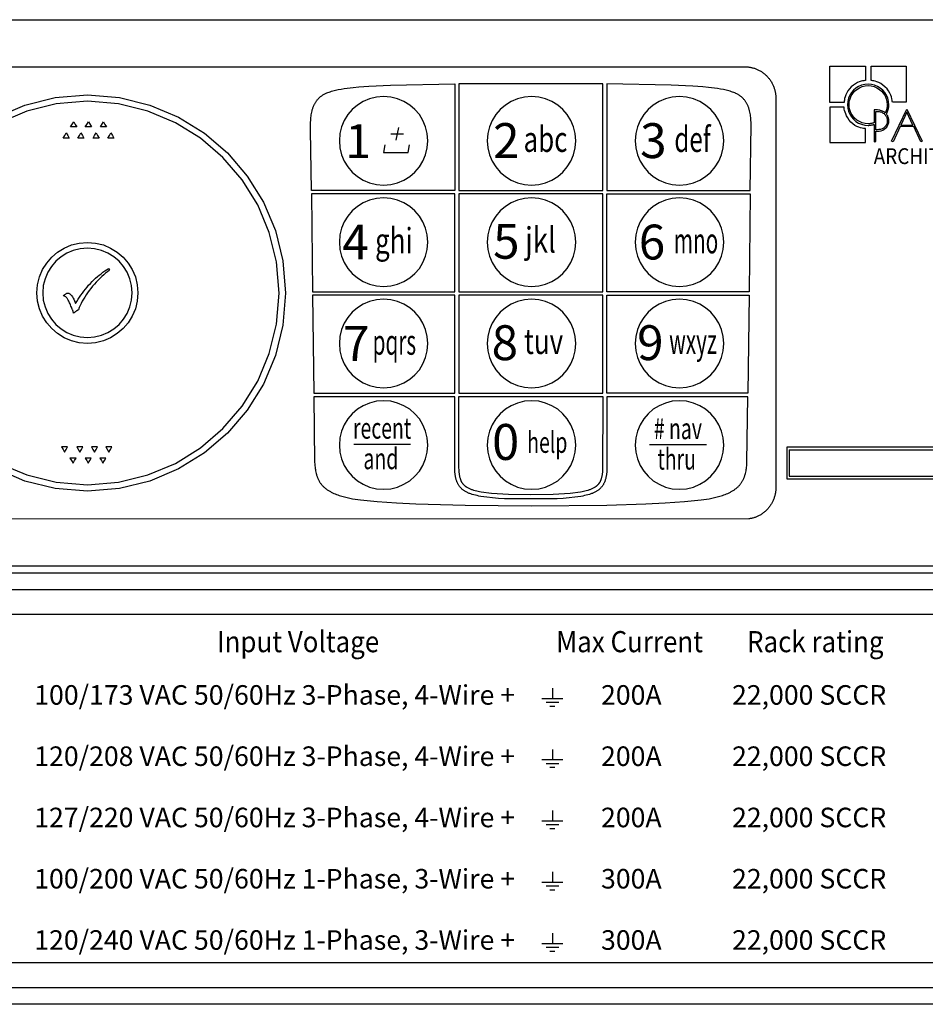
# Model space of a CAD drawing. Extents: x 1.5 to 72.6, y 2.8 to 54.9.
# Drawn here: x 39.4 to 43.7, y 3.1 to 7.7 of the extents above; entities that cross this region are included whole.
import ezdxf
from ezdxf.enums import TextEntityAlignment as Align

# ---------------------------------------------------------------- set-up
doc = ezdxf.new("R2010")
doc.units = 0
doc.header["$LTSCALE"] = 2
doc.header["$MEASUREMENT"] = 0
for name, color, linetype in [('100-120V (3-PHASE)', 7, 'CONTINUOUS'), ('ART', 2, 'CONTINUOUS'), ('OBJECT', 7, 'CONTINUOUS'), ('PARADIGM (WITH POWER MOD)', 7, 'CONTINUOUS')]:
    doc.layers.add(name, color=color, linetype=linetype)
doc.styles.add('Arial', font='ARIALUNI.TTF')
doc.styles.get("Standard").update_dxf_attribs({"font": 'SIMPLEX'})
doc.styles.add('STANDARD ITALIC', font='SIMPLEX.shx', dxfattribs={"oblique": 12})

msp = doc.modelspace()

# ---------------------------------------------------------------- linework, layer by layer
at = {"layer": '100-120V (3-PHASE)', "color": 2}
for p, q in [((34.5136, 4.9007), (45.7636, 4.9007)), ((45.7636, 3.2507), (34.5136, 3.2507))]:
    msp.add_line(p, q, dxfattribs=at)
for points in [[(41.9332, 4.55), (41.9332, 4.5035)], [(41.8837, 4.5021), (41.9826, 4.5021)], [(41.9037, 4.4839), (41.9627, 4.4839)], [(41.9216, 4.4657), (41.9447, 4.4657)], [(41.9332, 4.2606), (41.9332, 4.214)], [(41.8837, 4.2126), (41.9826, 4.2126)], [(41.9037, 4.1944), (41.9627, 4.1944)], [(41.9216, 4.1762), (41.9447, 4.1762)], [(41.9332, 3.9709), (41.9332, 3.9243)], [(41.8837, 3.9229), (41.9826, 3.9229)], [(41.9037, 3.9047), (41.9627, 3.9047)], [(41.9216, 3.8865), (41.9447, 3.8865)], [(41.9332, 3.6807), (41.9332, 3.6341)], [(41.8837, 3.6327), (41.9826, 3.6327)], [(41.9037, 3.6145), (41.9627, 3.6145)], [(41.9216, 3.5963), (41.9447, 3.5963)], [(41.9332, 3.3906), (41.9332, 3.344)], [(41.8837, 3.3426), (41.9826, 3.3426)], [(41.9037, 3.3244), (41.9627, 3.3244)], [(41.9216, 3.3062), (41.9447, 3.3062)]]:
    msp.add_lwpolyline(points, dxfattribs=at)
at = {"layer": 'ART'}
for p, q in [((40.9925, 5.7053), (41.2622, 5.7053)), ((42.3925, 5.7032), (42.6622, 5.7032))]:
    msp.add_line(p, q, dxfattribs=at)
for points in [[(34.1131, 7.7146), (46.1641, 7.7146), (46.1723, 7.7139), (46.1801, 7.712), (46.1873, 7.7089), (46.1939, 7.7048), (46.1998, 7.6998), (46.2049, 7.6939), (46.209, 7.6873), (46.212, 7.68), (46.2139, 7.6723), (46.2146, 7.6641)], [(46.2146, 7.6641), (46.2146, 5.1791), (46.2139, 5.1709), (46.212, 5.1631), (46.209, 5.1559), (46.2049, 5.1493), (46.1998, 5.1434), (46.1939, 5.1383), (46.1873, 5.1342), (46.1801, 5.1312), (46.1723, 5.1292), (46.1641, 5.1286), (34.1131, 5.1286)], [(34.9817, 7.4913), (42.8459, 7.4913), (42.8491, 7.4913), (42.8523, 7.4912), (42.8556, 7.491), (42.8589, 7.4907), (42.8622, 7.4904), (42.8655, 7.49), (42.8688, 7.4894), (42.8722, 7.4888), (42.8756, 7.4881), (42.8789, 7.4874), (42.8823, 7.4865), (42.8857, 7.4855), (42.8891, 7.4845), (42.8924, 7.4833), (42.8958, 7.4821), (42.8991, 7.4807), (42.9025, 7.4793), (42.9058, 7.4778), (42.9091, 7.4762), (42.9123, 7.4745), (42.9156, 7.4727), (42.9188, 7.4708), (42.9219, 7.4688), (42.9251, 7.4667), (42.9281, 7.4646), (42.9312, 7.4623), (42.9342, 7.46), (42.9371, 7.4576), (42.94, 7.4551), (42.943, 7.4525), (42.9457, 7.4498), (42.9484, 7.4471), (42.951, 7.4443), (42.9536, 7.4414), (42.956, 7.4385), (42.9584, 7.4355), (42.9608, 7.4324), (42.963, 7.4293), (42.9651, 7.4262), (42.9672, 7.4229), (42.9692, 7.4197), (42.9711, 7.4164), (42.9729, 7.413), (42.9746, 7.4097), (42.9763, 7.4063), (42.9778, 7.4028), (42.9793, 7.3994), (42.9807, 7.3959), (42.9819, 7.3924), (42.9831, 7.3889), (42.9842, 7.3854), (42.9852, 7.3818), (42.9861, 7.3783), (42.987, 7.3748), (42.9877, 7.3713), (42.9884, 7.3678), (42.989, 7.3643), (42.9895, 7.3608), (42.9899, 7.3573), (42.9902, 7.3538), (42.9905, 7.3504), (42.9907, 7.347), (42.9908, 7.3436), (42.9908, 7.3403), (42.9906, 5.6819), (42.9906, 5.5021), (42.9908, 5.4987), (42.9907, 5.4954), (42.9905, 5.492), (42.9902, 5.4885), (42.9899, 5.4851), (42.9895, 5.4816), (42.989, 5.4781), (42.9884, 5.4746), (42.9877, 5.4711), (42.987, 5.4676), (42.9861, 5.464), (42.9852, 5.4605), (42.9842, 5.457), (42.9831, 5.4535), (42.9819, 5.45), (42.9807, 5.4465), (42.9793, 5.443), (42.9778, 5.4395), (42.9763, 5.4361), (42.9746, 5.4327), (42.9729, 5.4293), (42.9711, 5.426), (42.9692, 5.4227), (42.9672, 5.4194), (42.9651, 5.4162), (42.963, 5.413), (42.9608, 5.4099), (42.9584, 5.4069), (42.956, 5.4039), (42.9536, 5.4009), (42.951, 5.3981), (42.9484, 5.3953), (42.9457, 5.3925), (42.9428, 5.3899), (42.94, 5.3873), (42.9371, 5.3848), (42.9342, 5.3824), (42.9312, 5.38), (42.9281, 5.3778), (42.9251, 5.3756), (42.9219, 5.3736), (42.9188, 5.3716), (42.9156, 5.3697), (42.9123, 5.3679), (42.9091, 5.3662), (42.9058, 5.3646), (42.9025, 5.363), (42.8991, 5.3616), (42.8958, 5.3603), (42.8924, 5.359), (42.8891, 5.3579), (42.8857, 5.3568), (42.8823, 5.3559), (42.8789, 5.355), (42.8756, 5.3542), (42.8722, 5.3535), (42.8688, 5.3529), (42.8655, 5.3524), (42.8622, 5.352), (34.9815, 5.351)], [(41.4708, 7.4106), (41.4708, 6.9062), (40.7921, 6.9062), (40.7885, 7.1918), (40.7884, 7.2151), (40.7887, 7.2272), (40.7892, 7.2394), (40.7896, 7.2456), (40.7902, 7.2518), (40.7909, 7.258), (40.7917, 7.2642), (40.7927, 7.2703), (40.7939, 7.2764), (40.7953, 7.2825), (40.796, 7.2855), (40.7968, 7.2884), (40.7977, 7.2914), (40.7986, 7.2944), (40.7996, 7.2973), (40.8006, 7.3002), (40.8017, 7.3031), (40.8028, 7.3059), (40.8041, 7.3087), (40.8053, 7.3115), (40.8067, 7.3143), (40.8081, 7.317), (40.8096, 7.3197), (40.8111, 7.3223), (40.8128, 7.3249), (40.8145, 7.3275), (40.8163, 7.3301), (40.8181, 7.3326), (40.8201, 7.335), (40.8221, 7.3374), (40.8242, 7.3398), (40.8264, 7.3421), (40.8287, 7.3443), (40.831, 7.3465), (40.8335, 7.3487), (40.836, 7.3508), (40.8387, 7.3528), (40.8414, 7.3548), (40.8442, 7.3567), (40.8471, 7.3586), (40.8502, 7.3604), (40.8533, 7.3622), (40.8565, 7.3638), (40.8599, 7.3654), (40.8624, 7.3666), (40.8649, 7.3677), (40.8702, 7.3698), (40.8757, 7.3718), (40.8815, 7.3738), (40.8874, 7.3756), (40.8935, 7.3773), (40.8998, 7.379), (40.9063, 7.3806), (40.9195, 7.3835), (40.9332, 7.3861), (40.9472, 7.3884), (40.9613, 7.3905), (40.9895, 7.3938), (41.0168, 7.3964), (41.0645, 7.3998), (41.166, 7.4048), (41.4708, 7.4106)], [(41.4909, 7.4112), (41.4909, 6.9066), (42.1709, 6.9066), (42.1709, 7.4112), (41.4909, 7.4112)], [(42.1908, 7.4106), (42.1908, 6.9062), (42.8696, 6.9062), (42.8732, 7.2151), (42.873, 7.2272), (42.8724, 7.2394), (42.872, 7.2456), (42.8715, 7.2518), (42.8708, 7.258), (42.8699, 7.2642), (42.8689, 7.2703), (42.8678, 7.2764), (42.8664, 7.2825), (42.8656, 7.2855), (42.8648, 7.2884), (42.864, 7.2914), (42.8631, 7.2944), (42.8621, 7.2973), (42.8611, 7.3002), (42.86, 7.3031), (42.8588, 7.3059), (42.8576, 7.3087), (42.8563, 7.3115), (42.855, 7.3143), (42.8536, 7.317), (42.8521, 7.3197), (42.8505, 7.3223), (42.8489, 7.3249), (42.8472, 7.3275), (42.8454, 7.3301), (42.8435, 7.3326), (42.8416, 7.335), (42.8396, 7.3374), (42.8375, 7.3398), (42.8353, 7.3421), (42.833, 7.3443), (42.8306, 7.3465), (42.8282, 7.3487), (42.8256, 7.3508), (42.823, 7.3528), (42.8203, 7.3548), (42.8174, 7.3567), (42.8145, 7.3586), (42.8115, 7.3604), (42.8083, 7.3622), (42.8051, 7.3638), (42.8018, 7.3654), (42.7993, 7.3666), (42.7967, 7.3677), (42.7914, 7.3698), (42.7859, 7.3718), (42.7802, 7.3738), (42.7742, 7.3756), (42.7681, 7.3773), (42.7618, 7.379), (42.7554, 7.3806), (42.7421, 7.3835), (42.7284, 7.3861), (42.7145, 7.3884), (42.7003, 7.3905), (42.6721, 7.3938), (42.6448, 7.3964), (42.5971, 7.3998), (42.4956, 7.4048), (42.1908, 7.4106)], [(39.3013, 7.2537), (39.4358, 7.3105), (39.58, 7.346), (39.7321, 7.3583), (39.8842, 7.346), (40.0284, 7.3105), (40.1629, 7.2537), (40.2858, 7.1774), (40.395, 7.0837), (40.4887, 6.9745), (40.565, 6.8516), (40.6218, 6.7171), (40.6573, 6.5729), (40.6696, 6.4208)], [(40.6396, 6.4208), (40.6277, 6.568), (40.5933, 6.7077), (40.5383, 6.8379), (40.4645, 6.9568), (40.3738, 7.0625), (40.2681, 7.1532), (40.1492, 7.227), (40.019, 7.282), (39.8793, 7.3164), (39.7321, 7.3283), (39.5849, 7.3164), (39.4453, 7.282), (39.3151, 7.227)], [(39.6673, 7.2316), (39.6744, 7.2192), (39.6816, 7.2068), (39.6673, 7.2068), (39.653, 7.2068), (39.6673, 7.2316)], [(39.7367, 7.2316), (39.751, 7.2068), (39.7367, 7.2068), (39.7224, 7.2068), (39.7296, 7.2192), (39.7367, 7.2316)], [(39.8081, 7.2316), (39.8153, 7.2192), (39.8224, 7.2068), (39.8081, 7.2068), (39.7938, 7.2068), (39.8081, 7.2316)], [(39.6323, 7.1786), (39.6394, 7.1662), (39.6466, 7.1538), (39.618, 7.1538), (39.6251, 7.1662), (39.6323, 7.1786)], [(39.7017, 7.1786), (39.7089, 7.1662), (39.716, 7.1538), (39.6874, 7.1538), (39.6946, 7.1662), (39.7017, 7.1786)], [(39.7731, 7.1786), (39.7803, 7.1662), (39.7874, 7.1538), (39.7588, 7.1538), (39.766, 7.1662), (39.7731, 7.1786)], [(39.8435, 7.1786), (39.8507, 7.1662), (39.8578, 7.1538), (39.8292, 7.1538), (39.8364, 7.1662), (39.8435, 7.1786)], [(41.4708, 6.8902), (40.7923, 6.8902), (40.798, 6.4262), (41.4708, 6.4262), (41.4708, 6.8902)], [(41.4909, 6.4266), (42.1709, 6.4266), (42.1709, 6.8906), (41.4909, 6.8906), (41.4909, 6.4266)], [(42.1908, 6.8902), (42.8694, 6.8902), (42.8637, 6.4262), (42.1908, 6.4262), (42.1908, 6.8902)], [(39.4933, 6.4216), (39.4965, 6.4603), (39.5055, 6.4971), (39.52, 6.5314), (39.5395, 6.5627), (39.5633, 6.5906), (39.5912, 6.6145), (39.6225, 6.6339), (39.6568, 6.6484), (39.6936, 6.6574), (39.7323, 6.6606), (39.7711, 6.6574), (39.8079, 6.6484), (39.8422, 6.6339), (39.8735, 6.6145), (39.9013, 6.5906), (39.9252, 6.5627), (39.9447, 6.5314), (39.9592, 6.4971), (39.9682, 6.4603), (39.9713, 6.4216), (39.9682, 6.3828), (39.9592, 6.346), (39.9447, 6.3117), (39.9252, 6.2804), (39.9013, 6.2526), (39.8735, 6.2287), (39.8422, 6.2092), (39.8079, 6.1948), (39.7711, 6.1857), (39.7323, 6.1826), (39.6936, 6.1857), (39.6568, 6.1948), (39.6225, 6.2092), (39.5912, 6.2287), (39.5633, 6.2526), (39.5395, 6.2804), (39.52, 6.3117), (39.5055, 6.346), (39.4965, 6.3828), (39.4933, 6.4216)], [(39.5208, 6.4216), (39.5236, 6.3873), (39.5316, 6.3547), (39.5444, 6.3244), (39.5616, 6.2967), (39.5828, 6.272), (39.6074, 6.2509), (39.6351, 6.2337), (39.6655, 6.2209), (39.698, 6.2128), (39.7323, 6.2101), (39.7666, 6.2128), (39.7992, 6.2209), (39.8295, 6.2337), (39.8573, 6.2509), (39.8819, 6.272), (39.903, 6.2967), (39.9202, 6.3244), (39.9331, 6.3547), (39.9411, 6.3873), (39.9438, 6.4216), (39.9411, 6.4559), (39.9331, 6.4884), (39.9202, 6.5188), (39.903, 6.5465), (39.8819, 6.5711), (39.8573, 6.5923), (39.8295, 6.6095), (39.7992, 6.6223), (39.7666, 6.6303), (39.7323, 6.6331), (39.698, 6.6303), (39.6655, 6.6223), (39.6351, 6.6095), (39.6074, 6.5923), (39.5828, 6.5711), (39.5616, 6.5465), (39.5444, 6.5188), (39.5316, 6.4884), (39.5236, 6.4559), (39.5208, 6.4216)], [(39.8324, 6.5368), (39.8372, 6.5283), (39.8278, 6.5214), (39.8185, 6.5141), (39.8093, 6.5065), (39.8002, 6.4985), (39.7913, 6.4901), (39.7826, 6.4814), (39.7739, 6.4724), (39.7654, 6.4629), (39.7571, 6.4531), (39.7489, 6.443), (39.741, 6.4327), (39.7335, 6.4224), (39.7265, 6.4122), (39.72, 6.402), (39.7139, 6.3919), (39.7082, 6.3818), (39.703, 6.3718), (39.6983, 6.3618), (39.694, 6.3518), (39.6902, 6.3419), (39.683, 6.3372), (39.6812, 6.336), (39.6794, 6.3348), (39.6777, 6.3335), (39.676, 6.3323), (39.6744, 6.3311), (39.6728, 6.3299), (39.6713, 6.3287), (39.6698, 6.3275), (39.6684, 6.3263), (39.6671, 6.3251), (39.6668, 6.3264), (39.6664, 6.3277), (39.666, 6.3293), (39.6655, 6.3309), (39.6649, 6.3328), (39.6642, 6.3347), (39.6635, 6.3368), (39.6626, 6.3391), (39.6617, 6.3415), (39.6607, 6.344), (39.657, 6.3533), (39.6546, 6.3591), (39.6522, 6.3646), (39.65, 6.3697), (39.6478, 6.3745), (39.6457, 6.3789), (39.6437, 6.3829), (39.6418, 6.3866), (39.6399, 6.3899), (39.6381, 6.3928), (39.6364, 6.3954), (39.6347, 6.3977), (39.633, 6.3997), (39.6312, 6.4016), (39.6295, 6.4032), (39.6277, 6.4046), (39.6258, 6.4058), (39.624, 6.4067), (39.6221, 6.4075), (39.6202, 6.408), (39.6182, 6.4083), (39.6208, 6.4106), (39.6234, 6.4127), (39.6258, 6.4145), (39.6282, 6.4161), (39.6306, 6.4174), (39.6328, 6.4185), (39.635, 6.4194), (39.6371, 6.42), (39.6392, 6.4203), (39.6412, 6.4204), (39.6439, 6.4201), (39.6467, 6.419), (39.6495, 6.4172), (39.6524, 6.4146), (39.6553, 6.4114), (39.6583, 6.4074), (39.6614, 6.4026), (39.6645, 6.3972), (39.6676, 6.391), (39.6708, 6.3841), (39.6767, 6.371), (39.6825, 6.3813), (39.6887, 6.3914), (39.695, 6.4013), (39.7016, 6.411), (39.7084, 6.4206), (39.7155, 6.43), (39.7228, 6.4393), (39.7304, 6.4484), (39.7382, 6.4573), (39.7462, 6.4661), (39.7544, 6.4746), (39.7627, 6.4829), (39.7711, 6.4907), (39.7796, 6.4983), (39.7881, 6.5055), (39.7968, 6.5124), (39.8055, 6.519), (39.8144, 6.5253), (39.8233, 6.5312), (39.8324, 6.5368)], [(40.6696, 6.4208), (40.6573, 6.2687), (40.6218, 6.1245), (40.565, 5.99), (40.4887, 5.8671), (40.395, 5.7579), (40.2858, 5.6642), (40.1629, 5.588), (40.0284, 5.5311), (39.8842, 5.4956), (39.7321, 5.4833), (39.58, 5.4956), (39.4358, 5.5311), (39.3013, 5.588)], [(39.3151, 5.6146), (39.4453, 5.5596), (39.5849, 5.5252), (39.7321, 5.5133), (39.8793, 5.5252), (40.019, 5.5596), (40.1492, 5.6146), (40.2681, 5.6884), (40.3738, 5.7791), (40.4645, 5.8849), (40.5383, 6.0038), (40.5933, 6.134), (40.6277, 6.2736), (40.6396, 6.4208)], [(41.4708, 6.4102), (40.7982, 6.4102), (40.8039, 5.9462), (41.4708, 5.9462), (41.4708, 6.4102)], [(41.4909, 5.9466), (42.1709, 5.9466), (42.1709, 6.4106), (41.4909, 6.4106), (41.4909, 5.9466)], [(42.1908, 6.4102), (42.8635, 6.4102), (42.8577, 5.9462), (42.1908, 5.9462), (42.1908, 6.4102)], [(42.8576, 5.9302), (42.1908, 5.9302), (42.1907, 5.5883), (42.1904, 5.5804), (42.1899, 5.5729), (42.1892, 5.5656), (42.1883, 5.5586), (42.1877, 5.5552), (42.1871, 5.5519), (42.1865, 5.5487), (42.1858, 5.5455), (42.1851, 5.5424), (42.1842, 5.5393), (42.1834, 5.5364), (42.1824, 5.5334), (42.1815, 5.5306), (42.1804, 5.5278), (42.1793, 5.5251), (42.1781, 5.5224), (42.1769, 5.5198), (42.1756, 5.5173), (42.1742, 5.5148), (42.1728, 5.5124), (42.1712, 5.51), (42.1697, 5.5077), (42.168, 5.5055), (42.1663, 5.5033), (42.1645, 5.5012), (42.1626, 5.4991), (42.1607, 5.4971), (42.1587, 5.4951), (42.1566, 5.4932), (42.1544, 5.4913), (42.1522, 5.4895), (42.1498, 5.4877), (42.1474, 5.486), (42.1449, 5.4843), (42.1424, 5.4827), (42.1397, 5.4811), (42.137, 5.4796), (42.1341, 5.4781), (42.1312, 5.4767), (42.1282, 5.4753), (42.1251, 5.4739), (42.122, 5.4726), (42.1187, 5.4714), (42.1153, 5.4701), (42.1119, 5.4689), (42.1083, 5.4678), (42.101, 5.4656), (42.0932, 5.4636), (42.0851, 5.4617), (42.0765, 5.4599), (42.0675, 5.4583), (42.0536, 5.4561), (42.0396, 5.4541), (42.0117, 5.4511), (41.9839, 5.4489), (41.956, 5.4474), (41.9001, 5.446), (41.7615, 5.446), (41.7057, 5.4474), (41.6778, 5.4489), (41.6499, 5.4511), (41.622, 5.4541), (41.6081, 5.4561), (41.5941, 5.4583), (41.5852, 5.4599), (41.5766, 5.4617), (41.5684, 5.4636), (41.5607, 5.4656), (41.5533, 5.4678), (41.5498, 5.4689), (41.5463, 5.4701), (41.543, 5.4714), (41.5397, 5.4726), (41.5365, 5.4739), (41.5334, 5.4753), (41.5304, 5.4767), (41.5275, 5.4781), (41.5247, 5.4796), (41.5219, 5.4811), (41.5193, 5.4827), (41.5167, 5.4843), (41.5142, 5.486), (41.5118, 5.4877), (41.5095, 5.4895), (41.5072, 5.4913), (41.5051, 5.4932), (41.503, 5.4951), (41.501, 5.4971), (41.499, 5.4991), (41.4971, 5.5012), (41.4954, 5.5033), (41.4936, 5.5055), (41.492, 5.5077), (41.4904, 5.51), (41.4889, 5.5124), (41.4875, 5.5148), (41.4861, 5.5173), (41.4848, 5.5198), (41.4835, 5.5224), (41.4824, 5.5251), (41.4812, 5.5278), (41.4802, 5.5306), (41.4792, 5.5334), (41.4783, 5.5364), (41.4774, 5.5393), (41.4766, 5.5424), (41.4758, 5.5455), (41.4751, 5.5487), (41.4745, 5.5519), (41.4739, 5.5552), (41.4734, 5.5586), (41.4725, 5.5656), (41.4718, 5.5729), (41.4713, 5.5804), (41.4709, 5.5883), (41.4708, 5.5964), (41.4708, 5.9302), (40.804, 5.9302), (40.8078, 5.6225), (40.8085, 5.6096), (40.809, 5.6033), (40.8097, 5.5971), (40.8104, 5.5909), (40.8113, 5.5849), (40.8123, 5.5789), (40.8135, 5.573), (40.8149, 5.5672), (40.8164, 5.5615), (40.8173, 5.5587), (40.8181, 5.5559), (40.8191, 5.5532), (40.8201, 5.5504), (40.8211, 5.5477), (40.8222, 5.545), (40.8233, 5.5424), (40.8245, 5.5398), (40.8258, 5.5372), (40.8271, 5.5346), (40.8285, 5.5321), (40.8299, 5.5296), (40.8314, 5.5271), (40.8329, 5.5246), (40.8346, 5.5222), (40.8362, 5.5198), (40.838, 5.5175), (40.8398, 5.5151), (40.8417, 5.5128), (40.8436, 5.5106), (40.8457, 5.5083), (40.8478, 5.5061), (40.8499, 5.504), (40.8522, 5.5018), (40.8545, 5.4997), (40.8569, 5.4977), (40.8594, 5.4957), (40.8619, 5.4937), (40.8646, 5.4917), (40.8673, 5.4898), (40.8701, 5.4879), (40.873, 5.486), (40.8759, 5.4842), (40.879, 5.4824), (40.8821, 5.4807), (40.8853, 5.479), (40.8887, 5.4773), (40.8921, 5.4757), (40.8956, 5.4741), (40.8992, 5.4726), (40.9054, 5.47), (40.9116, 5.4676), (40.9179, 5.4653), (40.9241, 5.4632), (40.9367, 5.4592), (40.9492, 5.4557), (40.9618, 5.4526), (40.9745, 5.4498), (40.9871, 5.4474), (40.9999, 5.4453), (41.0254, 5.4418), (41.103, 5.4344), (41.1948, 5.4276), (41.2868, 5.4228), (41.5195, 5.416), (41.8327, 5.4141), (42.1908, 5.4171), (42.3749, 5.4228), (42.4668, 5.4276), (42.5586, 5.4344), (42.6363, 5.4418), (42.6618, 5.4453), (42.6745, 5.4474), (42.6872, 5.4498), (42.6998, 5.4526), (42.7124, 5.4557), (42.725, 5.4592), (42.7375, 5.4632), (42.7438, 5.4653), (42.75, 5.4676), (42.7562, 5.47), (42.7625, 5.4726), (42.7661, 5.4741), (42.7696, 5.4757), (42.773, 5.4773), (42.7763, 5.479), (42.7795, 5.4807), (42.7827, 5.4824), (42.7857, 5.4842), (42.7887, 5.486), (42.7916, 5.4879), (42.7944, 5.4898), (42.7971, 5.4917), (42.7997, 5.4937), (42.8023, 5.4957), (42.8048, 5.4977), (42.8072, 5.4997), (42.8095, 5.5018), (42.8117, 5.504), (42.8139, 5.5061), (42.816, 5.5083), (42.818, 5.5106), (42.82, 5.5128), (42.8218, 5.5151), (42.8237, 5.5175), (42.8254, 5.5198), (42.8271, 5.5222), (42.8287, 5.5246), (42.8303, 5.5271), (42.8318, 5.5296), (42.8332, 5.5321), (42.8346, 5.5346), (42.8359, 5.5372), (42.8371, 5.5398), (42.8383, 5.5424), (42.8395, 5.545), (42.8406, 5.5477), (42.8416, 5.5504), (42.8426, 5.5532), (42.8435, 5.5559), (42.8444, 5.5587), (42.8452, 5.5615), (42.8468, 5.5672), (42.8481, 5.573), (42.8493, 5.5789), (42.8504, 5.5849), (42.8513, 5.5909), (42.852, 5.5971), (42.8526, 5.6033), (42.8531, 5.6096), (42.8538, 5.6225), (42.8576, 5.9302)], [(42.1711, 5.9116), (42.1708, 5.5919), (42.1706, 5.5853), (42.1703, 5.5787), (42.1697, 5.5722), (42.169, 5.5656), (42.1685, 5.5623), (42.168, 5.559), (42.1675, 5.5558), (42.1668, 5.5525), (42.1661, 5.5491), (42.1653, 5.5457), (42.1644, 5.5425), (42.1634, 5.5394), (42.1628, 5.5378), (42.1623, 5.5363), (42.1617, 5.5348), (42.1611, 5.5333), (42.1605, 5.5319), (42.1598, 5.5304), (42.1591, 5.529), (42.1584, 5.5276), (42.1576, 5.5262), (42.1568, 5.5248), (42.156, 5.5235), (42.1551, 5.5221), (42.1543, 5.5208), (42.1533, 5.5195), (42.1523, 5.5182), (42.1513, 5.5169), (42.1503, 5.5156), (42.1492, 5.5144), (42.1481, 5.5131), (42.1469, 5.5119), (42.1456, 5.5107), (42.1444, 5.5095), (42.1431, 5.5083), (42.1417, 5.5071), (42.1405, 5.5061), (42.1393, 5.5052), (42.1381, 5.5042), (42.1368, 5.5033), (42.1356, 5.5024), (42.1342, 5.5015), (42.1329, 5.5007), (42.1315, 5.4998), (42.1287, 5.4982), (42.1258, 5.4967), (42.1229, 5.4952), (42.1198, 5.4938), (42.1167, 5.4924), (42.1135, 5.4911), (42.1103, 5.4899), (42.107, 5.4888), (42.1037, 5.4877), (42.1003, 5.4866), (42.0935, 5.4847), (42.0867, 5.4829), (42.0798, 5.4814), (42.0731, 5.48), (42.0664, 5.4787), (42.0537, 5.4766), (42.0297, 5.4734), (42.0169, 5.472), (41.9906, 5.4697), (41.9638, 5.4681), (41.9366, 5.4671), (41.8309, 5.4661), (41.7251, 5.4671), (41.698, 5.4681), (41.6712, 5.4697), (41.645, 5.472), (41.6321, 5.4734), (41.608, 5.4766), (41.5953, 5.4787), (41.5886, 5.48), (41.5819, 5.4814), (41.575, 5.4829), (41.5682, 5.4847), (41.5614, 5.4866), (41.5581, 5.4876), (41.5547, 5.4888), (41.5514, 5.4899), (41.5482, 5.4911), (41.545, 5.4924), (41.5419, 5.4938), (41.5389, 5.4952), (41.5359, 5.4967), (41.533, 5.4982), (41.5302, 5.4998), (41.5288, 5.5007), (41.5275, 5.5015), (41.5262, 5.5024), (41.5249, 5.5033), (41.5236, 5.5042), (41.5224, 5.5052), (41.5212, 5.5061), (41.52, 5.5071), (41.5186, 5.5083), (41.5173, 5.5095), (41.5161, 5.5107), (41.5148, 5.5119), (41.5137, 5.5131), (41.5125, 5.5144), (41.5114, 5.5156), (41.5104, 5.5169), (41.5094, 5.5182), (41.5084, 5.5195), (41.5074, 5.5208), (41.5066, 5.5221), (41.5057, 5.5235), (41.5049, 5.5248), (41.5041, 5.5262), (41.5033, 5.5276), (41.5026, 5.529), (41.5019, 5.5304), (41.5012, 5.5319), (41.5006, 5.5333), (41.5, 5.5348), (41.4994, 5.5363), (41.4989, 5.5378), (41.4983, 5.5394), (41.4973, 5.5425), (41.4964, 5.5458), (41.4956, 5.5491), (41.4949, 5.5525), (41.4942, 5.5558), (41.4937, 5.5591), (41.4932, 5.5623), (41.4927, 5.5656), (41.492, 5.5722), (41.4914, 5.5787), (41.4911, 5.5853), (41.4909, 5.5919), (41.4909, 5.9306), (42.1709, 5.9306), (42.1711, 5.9116)], [(39.6241, 5.6681), (39.6312, 5.6805), (39.6384, 5.6929), (39.6241, 5.6929), (39.6097, 5.6929), (39.6169, 5.6805), (39.6241, 5.6681)], [(39.6965, 5.6681), (39.7036, 5.6805), (39.7108, 5.6929), (39.6965, 5.6929), (39.6822, 5.6929), (39.6965, 5.6681)], [(39.7659, 5.6681), (39.773, 5.6805), (39.7802, 5.6929), (39.7659, 5.6929), (39.7516, 5.6929), (39.7587, 5.6805), (39.7659, 5.6681)], [(39.8343, 5.6681), (39.8414, 5.6805), (39.8486, 5.6929), (39.8343, 5.6929), (39.82, 5.6929), (39.8343, 5.6681)], [(44.0664, 5.6908), (43.0424, 5.6908), (43.0424, 5.5418), (44.0664, 5.5418), (44.0664, 5.6908)], [(39.6641, 5.6151), (39.6712, 5.6275), (39.6784, 5.6399), (39.6497, 5.6399), (39.6569, 5.6275), (39.6641, 5.6151)], [(39.7365, 5.6151), (39.7436, 5.6275), (39.7508, 5.6399), (39.7222, 5.6399), (39.7293, 5.6275), (39.7365, 5.6151)], [(39.8059, 5.6151), (39.813, 5.6275), (39.8202, 5.6399), (39.7916, 5.6399), (39.7987, 5.6275), (39.8059, 5.6151)]]:
    msp.add_lwpolyline(points, dxfattribs=at)
at = {"layer": 'OBJECT'}
for p, q in [((43.0537, 5.6791), (44.0551, 5.6791)), ((43.0537, 5.6791), (43.0537, 5.5536)), ((43.0537, 5.5536), (44.0551, 5.5536))]:
    msp.add_line(p, q, dxfattribs=at)
at = {"layer": 'OBJECT', "linetype": 'Continuous'}
for p, q in [((34.0446, 5.0972), (46.2326, 5.0972)), ((34.1736, 5.0182), (46.1036, 5.0182)), ((34.1736, 3.1332), (46.1036, 3.1332)), ((48.6186, 3.0542), (31.6586, 3.0542))]:
    msp.add_line(p, q, dxfattribs=at)
at = {"layer": 'PARADIGM (WITH POWER MOD)', "color": 2}
for p, q in [((41.204, 7.2042), (41.1925, 7.1451)), ((41.1687, 7.1747), (41.2278, 7.1747))]:
    msp.add_line(p, q, dxfattribs=at)
for points in [[(43.4146, 7.4263), (43.4137, 7.4263), (43.4109, 7.4262), (43.4065, 7.4258), (43.4007, 7.4248), (43.3937, 7.4232), (43.3856, 7.4205), (43.3768, 7.4168), (43.3673, 7.4116), (43.3575, 7.405), (43.3474, 7.3966), (43.3388, 7.3875), (43.3318, 7.3779), (43.3262, 7.3681), (43.3219, 7.3584), (43.3186, 7.3492), (43.3162, 7.3409), (43.3147, 7.3338), (43.3137, 7.3283), (43.3133, 7.3247), (43.3132, 7.3234), (43.2466, 7.3234), (43.2466, 7.494), (43.415, 7.494), (43.4146, 7.4263)], [(43.4419, 7.494), (43.6068, 7.494), (43.6068, 7.3236), (43.542, 7.3236), (43.542, 7.3248), (43.5417, 7.3283), (43.5411, 7.3336), (43.5399, 7.3405), (43.5378, 7.3487), (43.5346, 7.3578), (43.5302, 7.3675), (43.5243, 7.3774), (43.5167, 7.3874), (43.5071, 7.3969), (43.4967, 7.4052), (43.4868, 7.4118), (43.4774, 7.4169), (43.4689, 7.4206), (43.4612, 7.4232), (43.4546, 7.4249), (43.4492, 7.4258), (43.4451, 7.4262), (43.4426, 7.4263), (43.4417, 7.4263), (43.4419, 7.494)], [(43.5143, 7.2676), (43.5161, 7.2716), (43.5178, 7.2758), (43.5194, 7.28), (43.5208, 7.2844), (43.522, 7.2889), (43.523, 7.2935), (43.5239, 7.2981), (43.5245, 7.3028), (43.5249, 7.3075), (43.525, 7.3121), (43.5237, 7.328), (43.52, 7.343), (43.5141, 7.357), (43.5061, 7.3698), (43.4964, 7.3812), (43.485, 7.3909), (43.4722, 7.3989), (43.4582, 7.4048), (43.4432, 7.4085), (43.4273, 7.4098), (43.4115, 7.4085), (43.3965, 7.4048), (43.3824, 7.3989), (43.3696, 7.3909), (43.3583, 7.3812), (43.3485, 7.3698), (43.3406, 7.357), (43.3346, 7.343), (43.3309, 7.328), (43.3297, 7.3121), (43.3309, 7.2963), (43.3346, 7.2813), (43.3406, 7.2672), (43.3485, 7.2545), (43.3583, 7.2431), (43.3696, 7.2333), (43.3824, 7.2254), (43.3965, 7.2194), (43.4115, 7.2157), (43.4273, 7.2145), (43.4302, 7.2145), (43.4331, 7.2147), (43.436, 7.215), (43.4389, 7.2153), (43.4418, 7.2158), (43.4447, 7.2163), (43.4475, 7.2169), (43.4504, 7.2176), (43.4531, 7.2183), (43.4558, 7.219), (43.4558, 7.1365), (43.4631, 7.1384), (43.4631, 7.1867), (43.4693, 7.1867), (43.4792, 7.1873), (43.4883, 7.1891), (43.4965, 7.1919), (43.5038, 7.1958), (43.5102, 7.2006), (43.5155, 7.2064), (43.5197, 7.2129), (43.5228, 7.2202), (43.5247, 7.2282), (43.5254, 7.2368), (43.5253, 7.2403), (43.5249, 7.2437), (43.5243, 7.247), (43.5235, 7.2503), (43.5225, 7.2535), (43.5212, 7.2565), (43.5198, 7.2595), (43.5181, 7.2623), (43.5163, 7.265), (43.5143, 7.2676)], [(43.4558, 7.2874), (43.4558, 7.2267), (43.4531, 7.2259), (43.4504, 7.2252), (43.4476, 7.2245), (43.4447, 7.2238), (43.4417, 7.2233), (43.4388, 7.2228), (43.4359, 7.2224), (43.433, 7.2221), (43.4301, 7.2219), (43.4273, 7.2219), (43.4127, 7.2231), (43.3988, 7.2265), (43.3858, 7.232), (43.374, 7.2393), (43.3635, 7.2483), (43.3545, 7.2588), (43.3472, 7.2707), (43.3417, 7.2836), (43.3382, 7.2975), (43.337, 7.3121), (43.3382, 7.3268), (43.3417, 7.3406), (43.3472, 7.3536), (43.3545, 7.3654), (43.3635, 7.3759), (43.374, 7.3849), (43.3858, 7.3923), (43.3988, 7.3978), (43.4127, 7.4012), (43.4273, 7.4024), (43.442, 7.4012), (43.4559, 7.3978), (43.4688, 7.3923), (43.4806, 7.3849), (43.4911, 7.3759), (43.5001, 7.3654), (43.5075, 7.3536), (43.513, 7.3406), (43.5164, 7.3268), (43.5176, 7.3121), (43.5175, 7.3082), (43.5172, 7.3041), (43.5167, 7.3001), (43.516, 7.2961), (43.5151, 7.2921), (43.5141, 7.2881), (43.513, 7.2843), (43.5117, 7.2805), (43.5103, 7.2768), (43.5087, 7.2732), (43.5056, 7.2758), (43.5022, 7.2781), (43.4985, 7.2802), (43.4947, 7.282), (43.4906, 7.2836), (43.4864, 7.285), (43.4819, 7.286), (43.4772, 7.2868), (43.4724, 7.2873), (43.4674, 7.2874), (43.4558, 7.2874)], [(41.3437, 7.1415), (41.341, 7.1755), (41.333, 7.2077), (41.3203, 7.2377), (41.3033, 7.2652), (41.2824, 7.2896), (41.2579, 7.3105), (41.2305, 7.3276), (41.2004, 7.3403), (41.1682, 7.3482), (41.1342, 7.351), (41.1002, 7.3482), (41.068, 7.3403), (41.0379, 7.3276), (41.0105, 7.3105), (40.9861, 7.2896), (40.9651, 7.2652), (40.9481, 7.2377), (40.9354, 7.2077), (40.9275, 7.1755), (40.9247, 7.1415), (40.9275, 7.1075), (40.9354, 7.0753), (40.9481, 7.0452), (40.9651, 7.0177), (40.9861, 6.9933), (41.0105, 6.9724), (41.0379, 6.9554), (41.068, 6.9426), (41.1002, 6.9347), (41.1342, 6.932), (41.1682, 6.9347), (41.2004, 6.9426), (41.2305, 6.9554), (41.2579, 6.9724), (41.2824, 6.9933), (41.3033, 7.0177), (41.3203, 7.0452), (41.333, 7.0753), (41.341, 7.1075), (41.3437, 7.1415)], [(42.0437, 7.1415), (42.041, 7.1755), (42.033, 7.2077), (42.0203, 7.2377), (42.0033, 7.2652), (41.9824, 7.2896), (41.958, 7.3105), (41.9305, 7.3276), (41.9004, 7.3403), (41.8682, 7.3482), (41.8342, 7.351), (41.8002, 7.3482), (41.768, 7.3403), (41.7379, 7.3276), (41.7105, 7.3105), (41.6861, 7.2896), (41.6651, 7.2652), (41.6481, 7.2377), (41.6354, 7.2077), (41.6275, 7.1755), (41.6247, 7.1415), (41.6275, 7.1075), (41.6354, 7.0753), (41.6481, 7.0452), (41.6651, 7.0177), (41.6861, 6.9933), (41.7105, 6.9724), (41.7379, 6.9554), (41.768, 6.9426), (41.8002, 6.9347), (41.8342, 6.932), (41.8682, 6.9347), (41.9004, 6.9426), (41.9305, 6.9554), (41.958, 6.9724), (41.9824, 6.9933), (42.0033, 7.0177), (42.0203, 7.0452), (42.033, 7.0753), (42.041, 7.1075), (42.0437, 7.1415)], [(42.3247, 7.1415), (42.3275, 7.1075), (42.3354, 7.0753), (42.3481, 7.0452), (42.3652, 7.0177), (42.3861, 6.9933), (42.4105, 6.9724), (42.438, 6.9554), (42.468, 6.9426), (42.5002, 6.9347), (42.5342, 6.932), (42.5682, 6.9347), (42.6004, 6.9426), (42.6305, 6.9554), (42.658, 6.9724), (42.6824, 6.9933), (42.7033, 7.0177), (42.7203, 7.0452), (42.733, 7.0753), (42.741, 7.1075), (42.7437, 7.1415), (42.741, 7.1755), (42.733, 7.2077), (42.7203, 7.2377), (42.7033, 7.2652), (42.6824, 7.2896), (42.658, 7.3105), (42.6305, 7.3276), (42.6004, 7.3403), (42.5682, 7.3482), (42.5342, 7.351), (42.5002, 7.3482), (42.468, 7.3403), (42.438, 7.3276), (42.4105, 7.3105), (42.3861, 7.2896), (42.3652, 7.2652), (42.3481, 7.2377), (42.3354, 7.2077), (42.3275, 7.1755), (42.3247, 7.1415)], [(43.3133, 7.3012), (43.2457, 7.3012), (43.2457, 7.1338), (43.4144, 7.1338), (43.4144, 7.1992), (43.4133, 7.1992), (43.4103, 7.1993), (43.4055, 7.1998), (43.3993, 7.2008), (43.3919, 7.2025), (43.3836, 7.2052), (43.3746, 7.209), (43.3651, 7.2143), (43.3555, 7.2211), (43.346, 7.2297), (43.3375, 7.2395), (43.3306, 7.2495), (43.3252, 7.2593), (43.321, 7.2687), (43.318, 7.2774), (43.3158, 7.2852), (43.3145, 7.2918), (43.3137, 7.2968), (43.3134, 7.3), (43.3133, 7.3012)], [(43.4699, 7.1936), (43.4631, 7.1936), (43.4631, 7.2807), (43.4697, 7.2807), (43.4746, 7.2806), (43.4792, 7.28), (43.4837, 7.2791), (43.4879, 7.2779), (43.4919, 7.2763), (43.4957, 7.2744), (43.4992, 7.2723), (43.5024, 7.2698), (43.5054, 7.2671), (43.5081, 7.2641), (43.5098, 7.2617), (43.5114, 7.2593), (43.5128, 7.2567), (43.5141, 7.254), (43.5152, 7.2512), (43.5161, 7.2483), (43.5168, 7.2453), (43.5173, 7.2422), (43.5176, 7.239), (43.5177, 7.2357), (43.5171, 7.2285), (43.5156, 7.2218), (43.513, 7.2157), (43.5094, 7.2102), (43.5049, 7.2054), (43.4995, 7.2013), (43.4933, 7.198), (43.4863, 7.1956), (43.4785, 7.1941), (43.4699, 7.1936)], [(43.6836, 7.1396), (43.6769, 7.1371), (43.6429, 7.2084), (43.5787, 7.2084), (43.5454, 7.1371), (43.5383, 7.1396), (43.6108, 7.2905), (43.6836, 7.1396)], [(43.5819, 7.2151), (43.6394, 7.2151), (43.6108, 7.2772), (43.5819, 7.2151)], [(41.1406, 7.1228), (41.1333, 7.0853), (41.2502, 7.0853), (41.2574, 7.1224)], [(41.3437, 6.6615), (41.341, 6.6955), (41.333, 6.7277), (41.3203, 6.7577), (41.3033, 6.7852), (41.2824, 6.8096), (41.2579, 6.8306), (41.2305, 6.8476), (41.2004, 6.8603), (41.1682, 6.8682), (41.1342, 6.871), (41.1002, 6.8682), (41.068, 6.8603), (41.0379, 6.8476), (41.0105, 6.8306), (40.9861, 6.8096), (40.9651, 6.7852), (40.9481, 6.7577), (40.9354, 6.7277), (40.9275, 6.6955), (40.9247, 6.6615), (40.9275, 6.6275), (40.9354, 6.5953), (40.9481, 6.5652), (40.9651, 6.5377), (40.9861, 6.5133), (41.0105, 6.4924), (41.0379, 6.4754), (41.068, 6.4627), (41.1002, 6.4547), (41.1342, 6.452), (41.1682, 6.4547), (41.2004, 6.4627), (41.2305, 6.4754), (41.2579, 6.4924), (41.2824, 6.5133), (41.3033, 6.5377), (41.3203, 6.5652), (41.333, 6.5953), (41.341, 6.6275), (41.3437, 6.6615)], [(42.0437, 6.6615), (42.041, 6.6955), (42.033, 6.7277), (42.0203, 6.7577), (42.0033, 6.7852), (41.9824, 6.8096), (41.958, 6.8306), (41.9305, 6.8476), (41.9004, 6.8603), (41.8682, 6.8682), (41.8342, 6.871), (41.8002, 6.8682), (41.768, 6.8603), (41.7379, 6.8476), (41.7105, 6.8306), (41.6861, 6.8096), (41.6651, 6.7852), (41.6481, 6.7577), (41.6354, 6.7277), (41.6275, 6.6955), (41.6247, 6.6615), (41.6275, 6.6275), (41.6354, 6.5953), (41.6481, 6.5652), (41.6651, 6.5377), (41.6861, 6.5133), (41.7105, 6.4924), (41.7379, 6.4754), (41.768, 6.4627), (41.8002, 6.4547), (41.8342, 6.452), (41.8682, 6.4547), (41.9004, 6.4627), (41.9305, 6.4754), (41.958, 6.4924), (41.9824, 6.5133), (42.0033, 6.5377), (42.0203, 6.5652), (42.033, 6.5953), (42.041, 6.6275), (42.0437, 6.6615)], [(42.3247, 6.6615), (42.3275, 6.6275), (42.3354, 6.5953), (42.3481, 6.5652), (42.3652, 6.5377), (42.3861, 6.5133), (42.4105, 6.4924), (42.438, 6.4754), (42.468, 6.4627), (42.5002, 6.4547), (42.5342, 6.452), (42.5682, 6.4547), (42.6004, 6.4627), (42.6305, 6.4754), (42.658, 6.4924), (42.6824, 6.5133), (42.7033, 6.5377), (42.7203, 6.5652), (42.733, 6.5953), (42.741, 6.6275), (42.7437, 6.6615), (42.741, 6.6955), (42.733, 6.7277), (42.7203, 6.7577), (42.7033, 6.7852), (42.6824, 6.8096), (42.658, 6.8306), (42.6305, 6.8476), (42.6004, 6.8603), (42.5682, 6.8682), (42.5342, 6.871), (42.5002, 6.8682), (42.468, 6.8603), (42.438, 6.8476), (42.4105, 6.8306), (42.3861, 6.8096), (42.3652, 6.7852), (42.3481, 6.7577), (42.3354, 6.7277), (42.3275, 6.6955), (42.3247, 6.6615)], [(41.3437, 6.1815), (41.341, 6.2154), (41.333, 6.2477), (41.3203, 6.2777), (41.3033, 6.3052), (41.2824, 6.3296), (41.2579, 6.3505), (41.2305, 6.3676), (41.2004, 6.3803), (41.1682, 6.3882), (41.1342, 6.391), (41.1002, 6.3882), (41.068, 6.3803), (41.0379, 6.3676), (41.0105, 6.3505), (40.9861, 6.3296), (40.9651, 6.3052), (40.9481, 6.2777), (40.9354, 6.2477), (40.9275, 6.2154), (40.9247, 6.1815), (40.9275, 6.1475), (40.9354, 6.1153), (40.9481, 6.0852), (40.9651, 6.0577), (40.9861, 6.0333), (41.0105, 6.0124), (41.0379, 5.9954), (41.068, 5.9826), (41.1002, 5.9747), (41.1342, 5.972), (41.1682, 5.9747), (41.2004, 5.9826), (41.2305, 5.9954), (41.2579, 6.0124), (41.2824, 6.0333), (41.3033, 6.0577), (41.3203, 6.0852), (41.333, 6.1153), (41.341, 6.1475), (41.3437, 6.1815)], [(41.6247, 6.1815), (41.6275, 6.1475), (41.6354, 6.1153), (41.6481, 6.0852), (41.6651, 6.0577), (41.6861, 6.0333), (41.7105, 6.0124), (41.7379, 5.9954), (41.768, 5.9826), (41.8002, 5.9747), (41.8342, 5.972), (41.8682, 5.9747), (41.9004, 5.9826), (41.9305, 5.9954), (41.958, 6.0124), (41.9824, 6.0333), (42.0033, 6.0577), (42.0203, 6.0852), (42.033, 6.1153), (42.041, 6.1475), (42.0437, 6.1815), (42.041, 6.2154), (42.033, 6.2477), (42.0203, 6.2777), (42.0033, 6.3052), (41.9824, 6.3296), (41.958, 6.3505), (41.9305, 6.3676), (41.9004, 6.3803), (41.8682, 6.3882), (41.8342, 6.391), (41.8002, 6.3882), (41.768, 6.3803), (41.7379, 6.3676), (41.7105, 6.3505), (41.6861, 6.3296), (41.6651, 6.3052), (41.6481, 6.2777), (41.6354, 6.2477), (41.6275, 6.2154), (41.6247, 6.1815)], [(42.7437, 6.1815), (42.741, 6.2154), (42.733, 6.2477), (42.7203, 6.2777), (42.7033, 6.3052), (42.6824, 6.3296), (42.658, 6.3505), (42.6305, 6.3676), (42.6004, 6.3803), (42.5682, 6.3882), (42.5342, 6.391), (42.5002, 6.3882), (42.468, 6.3803), (42.438, 6.3676), (42.4105, 6.3505), (42.3861, 6.3296), (42.3652, 6.3052), (42.3481, 6.2777), (42.3354, 6.2477), (42.3275, 6.2154), (42.3247, 6.1815), (42.3275, 6.1475), (42.3354, 6.1153), (42.3481, 6.0852), (42.3652, 6.0577), (42.3861, 6.0333), (42.4105, 6.0124), (42.438, 5.9954), (42.468, 5.9826), (42.5002, 5.9747), (42.5342, 5.972), (42.5682, 5.9747), (42.6004, 5.9826), (42.6305, 5.9954), (42.658, 6.0124), (42.6824, 6.0333), (42.7033, 6.0577), (42.7203, 6.0852), (42.733, 6.1153), (42.741, 6.1475), (42.7437, 6.1815)], [(41.3437, 5.7015), (41.341, 5.7355), (41.333, 5.7677), (41.3203, 5.7977), (41.3033, 5.8252), (41.2824, 5.8496), (41.2579, 5.8705), (41.2305, 5.8876), (41.2004, 5.9003), (41.1682, 5.9082), (41.1342, 5.911), (41.1002, 5.9082), (41.068, 5.9003), (41.0379, 5.8876), (41.0105, 5.8705), (40.9861, 5.8496), (40.9651, 5.8252), (40.9481, 5.7977), (40.9354, 5.7677), (40.9275, 5.7355), (40.9247, 5.7015), (40.9275, 5.6675), (40.9354, 5.6353), (40.9481, 5.6052), (40.9651, 5.5777), (40.9861, 5.5533), (41.0105, 5.5324), (41.0379, 5.5154), (41.068, 5.5027), (41.1002, 5.4947), (41.1342, 5.492), (41.1682, 5.4947), (41.2004, 5.5027), (41.2305, 5.5154), (41.2579, 5.5324), (41.2824, 5.5533), (41.3033, 5.5777), (41.3203, 5.6052), (41.333, 5.6353), (41.341, 5.6675), (41.3437, 5.7015)], [(41.6247, 5.7015), (41.6275, 5.6675), (41.6354, 5.6353), (41.6481, 5.6052), (41.6651, 5.5777), (41.6861, 5.5533), (41.7105, 5.5324), (41.7379, 5.5154), (41.768, 5.5027), (41.8002, 5.4947), (41.8342, 5.492), (41.8682, 5.4947), (41.9004, 5.5027), (41.9305, 5.5154), (41.958, 5.5324), (41.9824, 5.5533), (42.0033, 5.5777), (42.0203, 5.6052), (42.033, 5.6353), (42.041, 5.6675), (42.0437, 5.7015), (42.041, 5.7355), (42.033, 5.7677), (42.0203, 5.7977), (42.0033, 5.8252), (41.9824, 5.8496), (41.958, 5.8705), (41.9305, 5.8876), (41.9004, 5.9003), (41.8682, 5.9082), (41.8342, 5.911), (41.8002, 5.9082), (41.768, 5.9003), (41.7379, 5.8876), (41.7105, 5.8705), (41.6861, 5.8496), (41.6651, 5.8252), (41.6481, 5.7977), (41.6354, 5.7677), (41.6275, 5.7355), (41.6247, 5.7015)], [(42.3247, 5.7015), (42.3275, 5.6675), (42.3354, 5.6353), (42.3481, 5.6052), (42.3652, 5.5777), (42.3861, 5.5533), (42.4105, 5.5324), (42.438, 5.5154), (42.468, 5.5027), (42.5002, 5.4947), (42.5342, 5.492), (42.5682, 5.4947), (42.6004, 5.5027), (42.6305, 5.5154), (42.658, 5.5324), (42.6824, 5.5533), (42.7033, 5.5777), (42.7203, 5.6052), (42.733, 5.6353), (42.741, 5.6675), (42.7437, 5.7015), (42.741, 5.7355), (42.733, 5.7677), (42.7203, 5.7977), (42.7033, 5.8252), (42.6824, 5.8496), (42.658, 5.8705), (42.6305, 5.8876), (42.6004, 5.9003), (42.5682, 5.9082), (42.5342, 5.911), (42.5002, 5.9082), (42.468, 5.9003), (42.438, 5.8876), (42.4105, 5.8705), (42.3861, 5.8496), (42.3652, 5.8252), (42.3481, 5.7977), (42.3354, 5.7677), (42.3275, 5.7355), (42.3247, 5.7015)]]:
    msp.add_lwpolyline(points, dxfattribs=at)

# ---------------------------------------------------------------- texts
at = {"layer": '100-120V (3-PHASE)', "color": 2, "style": 'Arial', "width": 0.9}
for s, p in [('Input Voltage', (40.3455, 4.7207)), ('Max Current', (41.9507, 4.7207)), ('Rack rating', (42.8543, 4.7207))]:
    msp.add_text(s, height=0.1, dxfattribs=at).set_placement(p)
at = {"layer": '100-120V (3-PHASE)', "color": 2, "style": 'Arial'}
for s, p in [('100/173 VAC 50/60Hz 3-Phase, 4-Wire +', (39.4806, 4.4723)), ('200A', (42.1631, 4.4723)), ('22,000 SCCR', (42.7832, 4.4723)), ('120/208 VAC 50/60Hz 3-Phase, 4-Wire +', (39.4806, 4.1823)), ('200A', (42.1631, 4.1823)), ('22,000 SCCR', (42.7832, 4.1823)), ('127/220 VAC 50/60Hz 3-Phase, 4-Wire +', (39.4806, 3.8923)), ('200A', (42.1631, 3.8923)), ('22,000 SCCR', (42.7832, 3.8923)), ('100/200 VAC 50/60Hz 1-Phase, 3-Wire +', (39.4806, 3.6023)), ('300A', (42.1631, 3.6023)), ('22,000 SCCR', (42.7832, 3.6023)), ('120/240 VAC 50/60Hz 1-Phase, 3-Wire +', (39.4806, 3.3123)), ('300A', (42.1631, 3.3123)), ('22,000 SCCR', (42.7832, 3.3123))]:
    msp.add_text(s, height=0.0925, dxfattribs=at).set_placement(p)
at = {"layer": 'ART', "style": 'STANDARD ITALIC', "oblique": 12, "width": 0.675}
for s, p in [('recent', (41.1269, 5.7313)), ('# nav', (42.5269, 5.7292)), ('help', (41.909, 5.6643)), ('and', (41.1212, 5.5871)), ('thru', (42.5212, 5.5851))]:
    msp.add_text(s, height=0.1, dxfattribs=at).set_placement(p, align=Align.CENTER)
at = {"layer": 'ART', "style": 'STANDARD ITALIC', "oblique": 12}
msp.add_text('0', height=0.17, dxfattribs=at).set_placement((41.7118, 5.6309), align=Align.CENTER)
at = {"layer": 'PARADIGM (WITH POWER MOD)', "color": 2, "style": 'STANDARD ITALIC', "oblique": 12}
for s, height, p in [('2', 0.165, (41.7149, 7.0601)), ('3', 0.165, (42.4108, 7.0597)), ('1', 0.16, (41.0138, 7.0598)), ('4', 0.165, (41.001, 6.5797)), ('5', 0.165, (41.7149, 6.5833)), ('6', 0.165, (42.4044, 6.5797)), ('7', 0.165, (41.0048, 6.0997)), ('8', 0.165, (41.7079, 6.1033)), ('9', 0.165, (42.3965, 6.1033))]:
    msp.add_text(s, height=height, dxfattribs=at).set_placement(p, align=Align.CENTER)
for s, width, p in [('abc', 0.75, (41.9003, 7.0889)), ('def', 0.7, (42.5961, 7.0886)), ('ghi', 0.75, (41.1826, 6.6086)), ('jkl', 0.8, (41.8766, 6.6122)), ('mno', 0.6, (42.6128, 6.6086)), ('tuv', 0.75, (41.8915, 6.1322)), ('pqrs', 0.6, (41.185, 6.1286)), ('wxyz', 0.6, (42.5984, 6.1322))]:
    msp.add_text(s, height=0.12, dxfattribs=dict(at, width=width)).set_placement(p, align=Align.CENTER)
at = {"layer": 'PARADIGM (WITH POWER MOD)', "color": 2, "width": 0.875}
msp.add_text('ARCHITECTURAL CONTROL PROCESSOR', height=0.075, dxfattribs=at).set_placement((43.4537, 7.0312))

doc.saveas('drawing.dxf')
